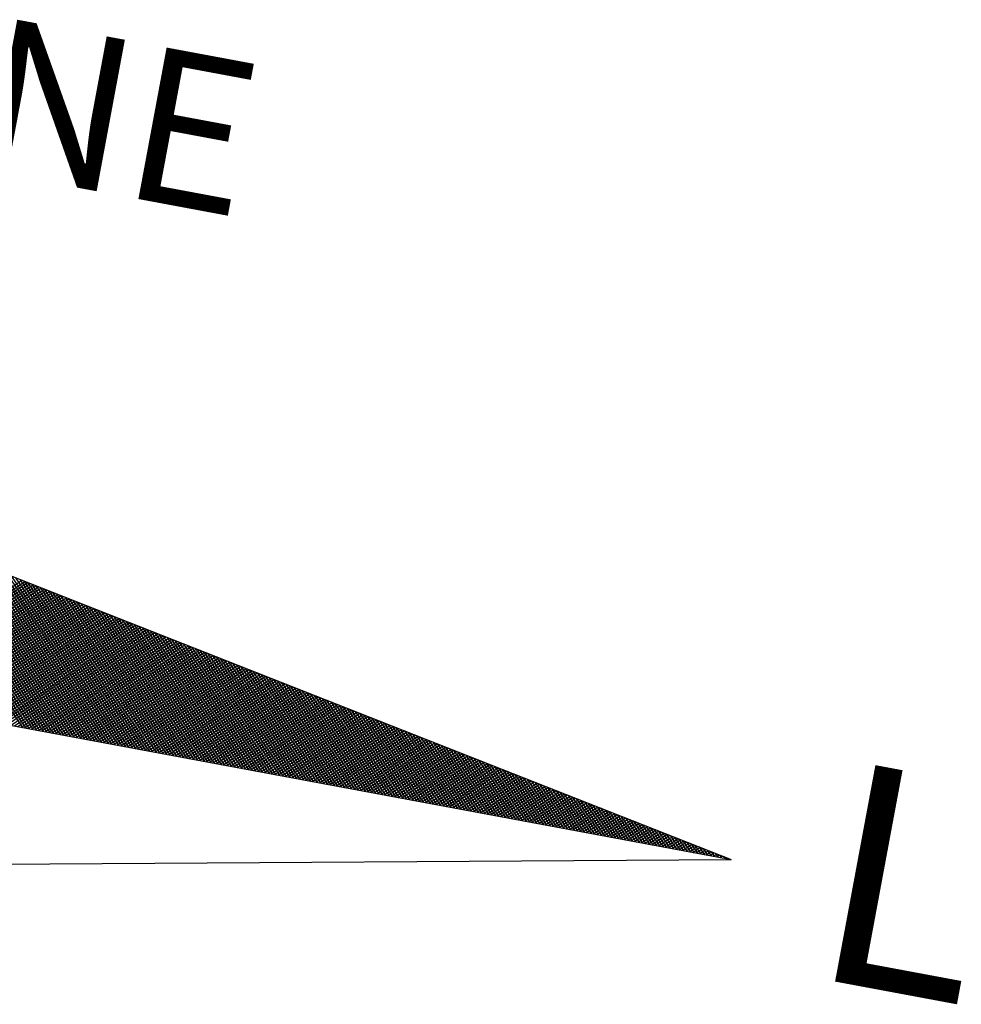
# Model space of a CAD drawing. Extents: x -41 to 63, y -95 to 52.
# Drawn here: x 39 to 43, y 20 to 24 of the extents above; entities that cross this region are included whole.
import ezdxf

# ---------------------------------------------------------------- set-up
doc = ezdxf.new("R2010")
doc.units = 0
doc.header["$LTSCALE"] = 3
doc.header["$MEASUREMENT"] = 0
doc.layers.get('0').update_dxf_attribs({"linetype": 'CONTINUOUS'})
doc.layers.add('NORTE', color=7, linetype='CONTINUOUS')
doc.styles.add('ROMANT', font='romant', dxfattribs={"height": 0.2})

# ---------------------------------------------------------------- blocks, each defined once
blk = doc.blocks.new('*X32')
at = {"color": 0}
for p, q in [((182562.3527, 1662935.5052), (182561.4788, 1662936.3791)), ((182562.3704, 1662935.5052), (182561.5007, 1662936.3749)), ((182562.3881, 1662935.5052), (182561.5226, 1662936.3707)), ((182562.4058, 1662935.5052), (182561.5445, 1662936.3665)), ((182562.4234, 1662935.5052), (182561.5664, 1662936.3622)), ((182562.4411, 1662935.5052), (182561.5883, 1662936.358)), ((182562.4588, 1662935.5052), (182561.6102, 1662936.3538)), ((182562.4765, 1662935.5052), (182561.6321, 1662936.3496)), ((182562.4941, 1662935.5052), (182561.654, 1662936.3453)), ((182562.5118, 1662935.5052), (182561.6759, 1662936.3411)), ((182562.5295, 1662935.5052), (182561.6978, 1662936.3369)), ((182562.5472, 1662935.5052), (182561.7197, 1662936.3326)), ((182562.5649, 1662935.5052), (182561.7416, 1662936.3284)), ((182562.5825, 1662935.5052), (182561.7635, 1662936.3242)), ((182562.6002, 1662935.5052), (182561.7854, 1662936.32)), ((182562.6179, 1662935.5052), (182561.8073, 1662936.3157)), ((182562.6356, 1662935.5052), (182561.8292, 1662936.3115)), ((182562.6532, 1662935.5052), (182561.8511, 1662936.3073)), ((182562.6709, 1662935.5052), (182561.8731, 1662936.3031)), ((182562.6886, 1662935.5052), (182561.895, 1662936.2988)), ((182562.7063, 1662935.5052), (182561.9169, 1662936.2946)), ((182562.724, 1662935.5052), (182561.9388, 1662936.2904)), ((182562.7416, 1662935.5052), (182561.9607, 1662936.2862)), ((182562.7593, 1662935.5052), (182561.9826, 1662936.2819)), ((182562.777, 1662935.5052), (182562.0045, 1662936.2777)), ((182562.7947, 1662935.5052), (182562.0264, 1662936.2735)), ((182562.8123, 1662935.5052), (182562.0483, 1662936.2693)), ((182562.83, 1662935.5052), (182562.0702, 1662936.265)), ((182562.8477, 1662935.5052), (182562.0921, 1662936.2608)), ((182562.8654, 1662935.5052), (182562.114, 1662936.2566)), ((182562.8831, 1662935.5052), (182562.1359, 1662936.2524)), ((182562.9007, 1662935.5052), (182562.1578, 1662936.2481)), ((182562.9184, 1662935.5052), (182562.1797, 1662936.2439)), ((182561.4792, 1662935.5052), (182562.2117, 1662936.2377)), ((182561.4968, 1662935.5052), (182562.2265, 1662936.2349)), ((182561.5145, 1662935.5052), (182562.2413, 1662936.232)), ((182561.5322, 1662935.5052), (182562.2562, 1662936.2291)), ((182561.5499, 1662935.5052), (182562.271, 1662936.2263)), ((182561.5675, 1662935.5052), (182562.2858, 1662936.2234)), ((182561.5852, 1662935.5052), (182562.3006, 1662936.2206)), ((182561.6029, 1662935.5052), (182562.3154, 1662936.2177)), ((182561.6206, 1662935.5052), (182562.3302, 1662936.2149)), ((182561.6383, 1662935.5052), (182562.3451, 1662936.212)), ((182561.6559, 1662935.5052), (182562.3599, 1662936.2091)), ((182561.6736, 1662935.5052), (182562.3747, 1662936.2063)), ((182561.6913, 1662935.5052), (182562.3895, 1662936.2034)), ((182561.709, 1662935.5052), (182562.4043, 1662936.2006)), ((182561.7266, 1662935.5052), (182562.4192, 1662936.1977)), ((182561.7443, 1662935.5052), (182562.434, 1662936.1948)), ((182561.762, 1662935.5052), (182562.4488, 1662936.192)), ((182562.9361, 1662935.5052), (182562.2016, 1662936.2397)), ((182562.9538, 1662935.5052), (182562.2235, 1662936.2354)), ((182562.9714, 1662935.5052), (182562.2454, 1662936.2312)), ((182562.9891, 1662935.5052), (182562.2673, 1662936.227)), ((182563.0068, 1662935.5052), (182562.2892, 1662936.2228)), ((182563.0245, 1662935.5052), (182562.3111, 1662936.2185)), ((182563.0422, 1662935.5052), (182562.333, 1662936.2143)), ((182563.0598, 1662935.5052), (182562.3549, 1662936.2101)), ((182563.0775, 1662935.5052), (182562.3768, 1662936.2059)), ((182563.0952, 1662935.5052), (182562.3987, 1662936.2016)), ((182563.1129, 1662935.5052), (182562.4206, 1662936.1974)), ((182563.1305, 1662935.5052), (182562.4426, 1662936.1932)), ((182561.7797, 1662935.5052), (182562.4636, 1662936.1891)), ((182561.7974, 1662935.5052), (182562.4784, 1662936.1863)), ((182561.815, 1662935.5052), (182562.4932, 1662936.1834)), ((182561.8327, 1662935.5052), (182562.5081, 1662936.1805)), ((182561.8504, 1662935.5052), (182562.5229, 1662936.1777)), ((182561.8681, 1662935.5052), (182562.5377, 1662936.1748)), ((182561.8857, 1662935.5052), (182562.5525, 1662936.172)), ((182561.9034, 1662935.5052), (182562.5673, 1662936.1691)), ((182561.9211, 1662935.5052), (182562.5822, 1662936.1662)), ((182561.9388, 1662935.5052), (182562.597, 1662936.1634)), ((182561.9565, 1662935.5052), (182562.6118, 1662936.1605)), ((182561.9741, 1662935.5052), (182562.6266, 1662936.1577)), ((182561.9918, 1662935.5052), (182562.6414, 1662936.1548)), ((182562.0095, 1662935.5052), (182562.6563, 1662936.152)), ((182562.0272, 1662935.5052), (182562.6711, 1662936.1491)), ((182562.0448, 1662935.5052), (182562.6859, 1662936.1462)), ((182562.0625, 1662935.5052), (182562.7007, 1662936.1434)), ((182563.1482, 1662935.5052), (182562.4645, 1662936.189)), ((182563.1659, 1662935.5052), (182562.4864, 1662936.1847)), ((182563.1836, 1662935.5052), (182562.5083, 1662936.1805)), ((182563.2013, 1662935.5052), (182562.5302, 1662936.1763)), ((182563.2189, 1662935.5052), (182562.5521, 1662936.1721)), ((182563.2366, 1662935.5052), (182562.574, 1662936.1678)), ((182563.2543, 1662935.5052), (182562.5959, 1662936.1636)), ((182563.272, 1662935.5052), (182562.6178, 1662936.1594)), ((182563.2896, 1662935.5052), (182562.6397, 1662936.1551)), ((182563.3073, 1662935.5052), (182562.6616, 1662936.1509)), ((182563.325, 1662935.5052), (182562.6835, 1662936.1467)), ((182563.3427, 1662935.5052), (182562.7054, 1662936.1425)), ((182562.0802, 1662935.5052), (182562.7155, 1662936.1405)), ((182562.0979, 1662935.5052), (182562.7303, 1662936.1377)), ((182562.1156, 1662935.5052), (182562.7452, 1662936.1348)), ((182562.1332, 1662935.5052), (182562.76, 1662936.1319)), ((182562.1509, 1662935.5052), (182562.7748, 1662936.1291)), ((182562.1686, 1662935.5052), (182562.7896, 1662936.1262)), ((182562.1863, 1662935.5052), (182562.8044, 1662936.1234)), ((182562.2039, 1662935.5052), (182562.8193, 1662936.1205)), ((182562.2216, 1662935.5052), (182562.8341, 1662936.1176)), ((182562.2393, 1662935.5052), (182562.8489, 1662936.1148)), ((182562.257, 1662935.5052), (182562.8637, 1662936.1119)), ((182562.2747, 1662935.5052), (182562.8785, 1662936.1091)), ((182562.2923, 1662935.5052), (182562.8933, 1662936.1062)), ((182562.31, 1662935.5052), (182562.9082, 1662936.1033)), ((182562.3277, 1662935.5052), (182562.923, 1662936.1005)), ((182562.3454, 1662935.5052), (182562.9378, 1662936.0976)), ((182562.363, 1662935.5052), (182562.9526, 1662936.0948)), ((182563.3604, 1662935.5052), (182562.7273, 1662936.1382)), ((182563.378, 1662935.5052), (182562.7492, 1662936.134)), ((182563.3957, 1662935.5052), (182562.7711, 1662936.1298)), ((182563.4134, 1662935.5052), (182562.793, 1662936.1256)), ((182563.4311, 1662935.5052), (182562.8149, 1662936.1213)), ((182563.4487, 1662935.5052), (182562.8368, 1662936.1171)), ((182563.4664, 1662935.5052), (182562.8587, 1662936.1129)), ((182563.4841, 1662935.5052), (182562.8806, 1662936.1087)), ((182563.5018, 1662935.5052), (182562.9025, 1662936.1044)), ((182563.5195, 1662935.5052), (182562.9244, 1662936.1002)), ((182563.5371, 1662935.5052), (182562.9463, 1662936.096)), ((182562.3807, 1662935.5052), (182562.9674, 1662936.0919)), ((182562.3984, 1662935.5052), (182562.9823, 1662936.0891)), ((182562.4161, 1662935.5052), (182562.9971, 1662936.0862)), ((182562.4338, 1662935.5052), (182563.0119, 1662936.0833)), ((182562.4514, 1662935.5052), (182563.0267, 1662936.0805)), ((182562.4691, 1662935.5052), (182563.0415, 1662936.0776)), ((182562.4868, 1662935.5052), (182563.0564, 1662936.0748)), ((182562.5045, 1662935.5052), (182563.0712, 1662936.0719)), ((182562.5221, 1662935.5052), (182563.086, 1662936.069)), ((182562.5398, 1662935.5052), (182563.1008, 1662936.0662)), ((182562.5575, 1662935.5052), (182563.1156, 1662936.0633)), ((182562.5752, 1662935.5052), (182563.1304, 1662936.0605)), ((182562.5929, 1662935.5052), (182563.1453, 1662936.0576)), ((182562.6105, 1662935.5052), (182563.1601, 1662936.0547)), ((182562.6282, 1662935.5052), (182563.1749, 1662936.0519)), ((182562.6459, 1662935.5052), (182563.1897, 1662936.049)), ((182562.6636, 1662935.5052), (182563.2045, 1662936.0462)), ((182562.6812, 1662935.5052), (182563.2194, 1662936.0433)), ((182563.5548, 1662935.5052), (182562.9682, 1662936.0918)), ((182563.5725, 1662935.5052), (182562.9901, 1662936.0875)), ((182563.5902, 1662935.5052), (182563.0121, 1662936.0833)), ((182563.6078, 1662935.5052), (182563.034, 1662936.0791)), ((182563.6255, 1662935.5052), (182563.0559, 1662936.0749)), ((182563.6432, 1662935.5052), (182563.0778, 1662936.0706)), ((182563.6609, 1662935.5052), (182563.0997, 1662936.0664)), ((182563.6786, 1662935.5052), (182563.1216, 1662936.0622)), ((182563.6962, 1662935.5052), (182563.1435, 1662936.0579)), ((182563.7139, 1662935.5052), (182563.1654, 1662936.0537)), ((182563.7316, 1662935.5052), (182563.1873, 1662936.0495)), ((182563.7493, 1662935.5052), (182563.2092, 1662936.0453)), ((182562.6989, 1662935.5052), (182563.2342, 1662936.0404)), ((182562.7166, 1662935.5052), (182563.249, 1662936.0376)), ((182562.7343, 1662935.5052), (182563.2638, 1662936.0347)), ((182562.752, 1662935.5052), (182563.2786, 1662936.0319)), ((182562.7696, 1662935.5052), (182563.2934, 1662936.029)), ((182562.7873, 1662935.5052), (182563.3083, 1662936.0262)), ((182562.805, 1662935.5052), (182563.3231, 1662936.0233)), ((182562.8227, 1662935.5052), (182563.3379, 1662936.0204)), ((182562.8403, 1662935.5052), (182563.3527, 1662936.0176)), ((182562.858, 1662935.5052), (182563.3675, 1662936.0147)), ((182562.8757, 1662935.5052), (182563.3824, 1662936.0119)), ((182562.8934, 1662935.5052), (182563.3972, 1662936.009)), ((182562.9111, 1662935.5052), (182563.412, 1662936.0061)), ((182562.9287, 1662935.5052), (182563.4268, 1662936.0033)), ((182562.9464, 1662935.5052), (182563.4416, 1662936.0004)), ((182562.9641, 1662935.5052), (182563.4565, 1662935.9976)), ((182562.9818, 1662935.5052), (182563.4713, 1662935.9947)), ((182563.7669, 1662935.5052), (182563.2311, 1662936.041)), ((182563.7846, 1662935.5052), (182563.253, 1662936.0368)), ((182563.8023, 1662935.5052), (182563.2749, 1662936.0326)), ((182563.82, 1662935.5052), (182563.2968, 1662936.0284)), ((182563.8377, 1662935.5052), (182563.3187, 1662936.0241)), ((182563.8553, 1662935.5052), (182563.3406, 1662936.0199)), ((182563.873, 1662935.5052), (182563.3625, 1662936.0157)), ((182563.8907, 1662935.5052), (182563.3844, 1662936.0115)), ((182563.9084, 1662935.5052), (182563.4063, 1662936.0072)), ((182563.926, 1662935.5052), (182563.4282, 1662936.003)), ((182563.9437, 1662935.5052), (182563.4501, 1662935.9988)), ((182563.9614, 1662935.5052), (182563.472, 1662935.9946)), ((182562.9994, 1662935.5052), (182563.4861, 1662935.9918)), ((182563.0171, 1662935.5052), (182563.5009, 1662935.989)), ((182563.0348, 1662935.5052), (182563.5157, 1662935.9861)), ((182563.0525, 1662935.5052), (182563.5305, 1662935.9833)), ((182563.0702, 1662935.5052), (182563.5454, 1662935.9804)), ((182563.0878, 1662935.5052), (182563.5602, 1662935.9775)), ((182563.1055, 1662935.5052), (182563.575, 1662935.9747)), ((182563.1232, 1662935.5052), (182563.5898, 1662935.9718)), ((182563.1409, 1662935.5052), (182563.6046, 1662935.969)), ((182563.1585, 1662935.5052), (182563.6195, 1662935.9661)), ((182563.1762, 1662935.5052), (182563.6343, 1662935.9632)), ((182563.1939, 1662935.5052), (182563.6491, 1662935.9604)), ((182563.2116, 1662935.5052), (182563.6639, 1662935.9575)), ((182563.2293, 1662935.5052), (182563.6787, 1662935.9547)), ((182563.2469, 1662935.5052), (182563.6935, 1662935.9518)), ((182563.2646, 1662935.5052), (182563.7084, 1662935.949)), ((182563.2823, 1662935.5052), (182563.7232, 1662935.9461)), ((182563.3, 1662935.5052), (182563.738, 1662935.9432)), ((182563.9791, 1662935.5052), (182563.4939, 1662935.9903)), ((182563.9967, 1662935.5052), (182563.5158, 1662935.9861)), ((182564.0144, 1662935.5052), (182563.5377, 1662935.9819)), ((182564.0321, 1662935.5052), (182563.5597, 1662935.9776)), ((182564.0498, 1662935.5052), (182563.5816, 1662935.9734)), ((182564.0675, 1662935.5052), (182563.6035, 1662935.9692)), ((182564.0851, 1662935.5052), (182563.6254, 1662935.965)), ((182564.1028, 1662935.5052), (182563.6473, 1662935.9607)), ((182564.1205, 1662935.5052), (182563.6692, 1662935.9565)), ((182564.1382, 1662935.5052), (182563.6911, 1662935.9523)), ((182564.1558, 1662935.5052), (182563.713, 1662935.9481)), ((182564.1735, 1662935.5052), (182563.7349, 1662935.9438)), ((182563.3176, 1662935.5052), (182563.7528, 1662935.9404)), ((182563.3353, 1662935.5052), (182563.7676, 1662935.9375)), ((182563.353, 1662935.5052), (182563.7825, 1662935.9347)), ((182563.3707, 1662935.5052), (182563.7973, 1662935.9318)), ((182563.3883, 1662935.5052), (182563.8121, 1662935.9289)), ((182563.406, 1662935.5052), (182563.8269, 1662935.9261)), ((182563.4237, 1662935.5052), (182563.8417, 1662935.9232)), ((182563.4414, 1662935.5052), (182563.8566, 1662935.9204)), ((182563.4591, 1662935.5052), (182563.8714, 1662935.9175)), ((182563.4767, 1662935.5052), (182563.8862, 1662935.9146)), ((182563.4944, 1662935.5052), (182563.901, 1662935.9118)), ((182563.5121, 1662935.5052), (182563.9158, 1662935.9089)), ((182563.5298, 1662935.5052), (182563.9306, 1662935.9061)), ((182563.5474, 1662935.5052), (182563.9455, 1662935.9032)), ((182563.5651, 1662935.5052), (182563.9603, 1662935.9003)), ((182563.5828, 1662935.5052), (182563.9751, 1662935.8975)), ((182563.6005, 1662935.5052), (182563.9899, 1662935.8946)), ((182564.1912, 1662935.5052), (182563.7568, 1662935.9396)), ((182564.2089, 1662935.5052), (182563.7787, 1662935.9354)), ((182564.2266, 1662935.5052), (182563.8006, 1662935.9312)), ((182564.2442, 1662935.5052), (182563.8225, 1662935.9269)), ((182564.2619, 1662935.5052), (182563.8444, 1662935.9227)), ((182564.2796, 1662935.5052), (182563.8663, 1662935.9185)), ((182564.2973, 1662935.5052), (182563.8882, 1662935.9143)), ((182564.3149, 1662935.5052), (182563.9101, 1662935.91)), ((182564.3326, 1662935.5052), (182563.932, 1662935.9058)), ((182564.3503, 1662935.5052), (182563.9539, 1662935.9016)), ((182564.368, 1662935.5052), (182563.9758, 1662935.8973)), ((182564.3857, 1662935.5052), (182563.9977, 1662935.8931)), ((182563.6182, 1662935.5052), (182564.0047, 1662935.8918)), ((182563.6358, 1662935.5052), (182564.0196, 1662935.8889)), ((182563.6535, 1662935.5052), (182564.0344, 1662935.8861)), ((182563.6712, 1662935.5052), (182564.0492, 1662935.8832)), ((182563.6889, 1662935.5052), (182564.064, 1662935.8803)), ((182563.7065, 1662935.5052), (182564.0788, 1662935.8775)), ((182563.7242, 1662935.5052), (182564.0936, 1662935.8746)), ((182563.7419, 1662935.5052), (182564.1085, 1662935.8718)), ((182563.7596, 1662935.5052), (182564.1233, 1662935.8689)), ((182563.7773, 1662935.5052), (182564.1381, 1662935.866)), ((182563.7949, 1662935.5052), (182564.1529, 1662935.8632)), ((182563.8126, 1662935.5052), (182564.1677, 1662935.8603)), ((182563.8303, 1662935.5052), (182564.1826, 1662935.8575)), ((182563.848, 1662935.5052), (182564.1974, 1662935.8546)), ((182563.8656, 1662935.5052), (182564.2122, 1662935.8517)), ((182563.8833, 1662935.5052), (182564.227, 1662935.8489)), ((182563.901, 1662935.5052), (182564.2418, 1662935.846)), ((182563.9187, 1662935.5052), (182564.2567, 1662935.8432)), ((182564.4033, 1662935.5052), (182564.0196, 1662935.8889)), ((182564.421, 1662935.5052), (182564.0415, 1662935.8847)), ((182564.4387, 1662935.5052), (182564.0634, 1662935.8804)), ((182564.4564, 1662935.5052), (182564.0853, 1662935.8762)), ((182564.474, 1662935.5052), (182564.1072, 1662935.872)), ((182564.4917, 1662935.5052), (182564.1292, 1662935.8678)), ((182564.5094, 1662935.5052), (182564.1511, 1662935.8635)), ((182564.5271, 1662935.5052), (182564.173, 1662935.8593)), ((182564.5448, 1662935.5052), (182564.1949, 1662935.8551)), ((182564.5624, 1662935.5052), (182564.2168, 1662935.8509)), ((182564.5801, 1662935.5052), (182564.2387, 1662935.8466)), ((182564.5978, 1662935.5052), (182564.2606, 1662935.8424)), ((182563.9364, 1662935.5052), (182564.2715, 1662935.8403)), ((182563.954, 1662935.5052), (182564.2863, 1662935.8374)), ((182563.9717, 1662935.5052), (182564.3011, 1662935.8346)), ((182563.9894, 1662935.5052), (182564.3159, 1662935.8317)), ((182564.0071, 1662935.5052), (182564.3307, 1662935.8289)), ((182564.0247, 1662935.5052), (182564.3456, 1662935.826)), ((182564.0424, 1662935.5052), (182564.3604, 1662935.8232)), ((182564.0601, 1662935.5052), (182564.3752, 1662935.8203)), ((182564.0778, 1662935.5052), (182564.39, 1662935.8174)), ((182564.0955, 1662935.5052), (182564.4048, 1662935.8146)), ((182564.1131, 1662935.5052), (182564.4197, 1662935.8117)), ((182564.1308, 1662935.5052), (182564.4345, 1662935.8089)), ((182564.1485, 1662935.5052), (182564.4493, 1662935.806)), ((182564.1662, 1662935.5052), (182564.4641, 1662935.8031)), ((182564.1838, 1662935.5052), (182564.4789, 1662935.8003)), ((182564.2015, 1662935.5052), (182564.4937, 1662935.7974)), ((182564.2192, 1662935.5052), (182564.5086, 1662935.7946)), ((182564.6155, 1662935.5052), (182564.2825, 1662935.8382)), ((182564.6331, 1662935.5052), (182564.3044, 1662935.834)), ((182564.6508, 1662935.5052), (182564.3263, 1662935.8297)), ((182564.6685, 1662935.5052), (182564.3482, 1662935.8255)), ((182564.6862, 1662935.5052), (182564.3701, 1662935.8213)), ((182564.7039, 1662935.5052), (182564.392, 1662935.8171)), ((182564.7215, 1662935.5052), (182564.4139, 1662935.8128)), ((182564.7392, 1662935.5052), (182564.4358, 1662935.8086)), ((182564.7569, 1662935.5052), (182564.4577, 1662935.8044)), ((182564.7746, 1662935.5052), (182564.4796, 1662935.8001)), ((182564.7922, 1662935.5052), (182564.5015, 1662935.7959)), ((182564.2369, 1662935.5052), (182564.5234, 1662935.7917)), ((182564.2546, 1662935.5052), (182564.5382, 1662935.7888)), ((182564.2722, 1662935.5052), (182564.553, 1662935.786)), ((182564.2899, 1662935.5052), (182564.5678, 1662935.7831)), ((182564.3076, 1662935.5052), (182564.5827, 1662935.7803)), ((182564.3253, 1662935.5052), (182564.5975, 1662935.7774)), ((182564.3429, 1662935.5052), (182564.6123, 1662935.7745)), ((182564.3606, 1662935.5052), (182564.6271, 1662935.7717)), ((182564.3783, 1662935.5052), (182564.6419, 1662935.7688)), ((182564.396, 1662935.5052), (182564.6568, 1662935.766)), ((182564.4137, 1662935.5052), (182564.6716, 1662935.7631)), ((182564.4313, 1662935.5052), (182564.6864, 1662935.7602)), ((182564.449, 1662935.5052), (182564.7012, 1662935.7574)), ((182564.4667, 1662935.5052), (182564.716, 1662935.7545)), ((182564.4844, 1662935.5052), (182564.7308, 1662935.7517)), ((182564.502, 1662935.5052), (182564.7457, 1662935.7488)), ((182564.5197, 1662935.5052), (182564.7605, 1662935.746)), ((182564.8099, 1662935.5052), (182564.5234, 1662935.7917)), ((182564.5374, 1662935.5052), (182564.7753, 1662935.7431)), ((182564.8276, 1662935.5052), (182564.5453, 1662935.7875)), ((182564.8453, 1662935.5052), (182564.5672, 1662935.7832)), ((182564.863, 1662935.5052), (182564.5891, 1662935.779)), ((182564.8806, 1662935.5052), (182564.611, 1662935.7748)), ((182564.8983, 1662935.5052), (182564.6329, 1662935.7706)), ((182564.916, 1662935.5052), (182564.6548, 1662935.7663)), ((182564.9337, 1662935.5052), (182564.6767, 1662935.7621)), ((182564.9513, 1662935.5052), (182564.6987, 1662935.7579)), ((182564.969, 1662935.5052), (182564.7206, 1662935.7537)), ((182564.9867, 1662935.5052), (182564.7425, 1662935.7494)), ((182565.0044, 1662935.5052), (182564.7644, 1662935.7452)), ((182564.5551, 1662935.5052), (182564.7901, 1662935.7402)), ((182564.5728, 1662935.5052), (182564.8049, 1662935.7374)), ((182564.5904, 1662935.5052), (182564.8198, 1662935.7345)), ((182564.6081, 1662935.5052), (182564.8346, 1662935.7317)), ((182564.6258, 1662935.5052), (182564.8494, 1662935.7288)), ((182564.6435, 1662935.5052), (182564.8642, 1662935.7259)), ((182564.6611, 1662935.5052), (182564.879, 1662935.7231)), ((182564.6788, 1662935.5052), (182564.8938, 1662935.7202)), ((182564.6965, 1662935.5052), (182564.9087, 1662935.7174)), ((182564.7142, 1662935.5052), (182564.9235, 1662935.7145)), ((182564.7319, 1662935.5052), (182564.9383, 1662935.7116)), ((182564.7495, 1662935.5052), (182564.9531, 1662935.7088)), ((182564.7672, 1662935.5052), (182564.9679, 1662935.7059)), ((182564.7849, 1662935.5052), (182564.9828, 1662935.7031)), ((182565.0221, 1662935.5052), (182564.7863, 1662935.741)), ((182564.8026, 1662935.5052), (182564.9976, 1662935.7002)), ((182565.0397, 1662935.5052), (182564.8082, 1662935.7368)), ((182564.8202, 1662935.5052), (182565.0124, 1662935.6973)), ((182565.0574, 1662935.5052), (182564.8301, 1662935.7325)), ((182564.8379, 1662935.5052), (182565.0272, 1662935.6945)), ((182565.0751, 1662935.5052), (182564.852, 1662935.7283)), ((182565.0928, 1662935.5052), (182564.8739, 1662935.7241)), ((182565.1104, 1662935.5052), (182564.8958, 1662935.7198)), ((182565.1281, 1662935.5052), (182564.9177, 1662935.7156)), ((182565.1458, 1662935.5052), (182564.9396, 1662935.7114)), ((182565.1635, 1662935.5052), (182564.9615, 1662935.7072)), ((182565.1812, 1662935.5052), (182564.9834, 1662935.7029)), ((182565.1988, 1662935.5052), (182565.0053, 1662935.6987)), ((182565.2165, 1662935.5052), (182565.0272, 1662935.6945)), ((182564.8556, 1662935.5052), (182565.042, 1662935.6916)), ((182564.8733, 1662935.5052), (182565.0569, 1662935.6888)), ((182564.891, 1662935.5052), (182565.0717, 1662935.6859)), ((182564.9086, 1662935.5052), (182565.0865, 1662935.6831)), ((182564.9263, 1662935.5052), (182565.1013, 1662935.6802)), ((182564.944, 1662935.5052), (182565.1161, 1662935.6773)), ((182564.9617, 1662935.5052), (182565.1309, 1662935.6745)), ((182564.9793, 1662935.5052), (182565.1458, 1662935.6716)), ((182564.997, 1662935.5052), (182565.1606, 1662935.6688)), ((182565.0147, 1662935.5052), (182565.1754, 1662935.6659)), ((182565.0324, 1662935.5052), (182565.1902, 1662935.663)), ((182565.2342, 1662935.5052), (182565.0491, 1662935.6903)), ((182565.0501, 1662935.5052), (182565.205, 1662935.6602)), ((182565.0677, 1662935.5052), (182565.2199, 1662935.6573)), ((182565.2519, 1662935.5052), (182565.071, 1662935.686)), ((182565.0854, 1662935.5052), (182565.2347, 1662935.6545)), ((182565.2695, 1662935.5052), (182565.0929, 1662935.6818)), ((182565.1031, 1662935.5052), (182565.2495, 1662935.6516)), ((182565.2872, 1662935.5052), (182565.1148, 1662935.6776)), ((182565.1208, 1662935.5052), (182565.2643, 1662935.6487)), ((182565.3049, 1662935.5052), (182565.1367, 1662935.6734)), ((182565.1384, 1662935.5052), (182565.2791, 1662935.6459)), ((182565.1561, 1662935.5052), (182565.2939, 1662935.643)), ((182565.3226, 1662935.5052), (182565.1586, 1662935.6691)), ((182565.3403, 1662935.5052), (182565.1805, 1662935.6649)), ((182565.3579, 1662935.5052), (182565.2024, 1662935.6607)), ((182565.3756, 1662935.5052), (182565.2243, 1662935.6565)), ((182565.3933, 1662935.5052), (182565.2463, 1662935.6522)), ((182565.411, 1662935.5052), (182565.2682, 1662935.648)), ((182565.4286, 1662935.5052), (182565.2901, 1662935.6438)), ((182565.1738, 1662935.5052), (182565.3088, 1662935.6402)), ((182565.1915, 1662935.5052), (182565.3236, 1662935.6373)), ((182565.2091, 1662935.5052), (182565.3384, 1662935.6344)), ((182565.2268, 1662935.5052), (182565.3532, 1662935.6316)), ((182565.2445, 1662935.5052), (182565.368, 1662935.6287)), ((182565.2622, 1662935.5052), (182565.3829, 1662935.6259)), ((182565.2799, 1662935.5052), (182565.3977, 1662935.623)), ((182565.2975, 1662935.5052), (182565.4125, 1662935.6202)), ((182565.4463, 1662935.5052), (182565.312, 1662935.6395)), ((182565.3152, 1662935.5052), (182565.4273, 1662935.6173)), ((182565.3329, 1662935.5052), (182565.4421, 1662935.6144)), ((182565.464, 1662935.5052), (182565.3339, 1662935.6353)), ((182565.3506, 1662935.5052), (182565.457, 1662935.6116)), ((182565.4817, 1662935.5052), (182565.3558, 1662935.6311)), ((182565.3682, 1662935.5052), (182565.4718, 1662935.6087)), ((182565.4994, 1662935.5052), (182565.3777, 1662935.6269)), ((182565.3859, 1662935.5052), (182565.4866, 1662935.6059)), ((182565.517, 1662935.5052), (182565.3996, 1662935.6226)), ((182565.4036, 1662935.5052), (182565.5014, 1662935.603)), ((182565.4213, 1662935.5052), (182565.5162, 1662935.6001)), ((182565.5347, 1662935.5052), (182565.4215, 1662935.6184)), ((182565.439, 1662935.5052), (182565.531, 1662935.5973)), ((182565.5524, 1662935.5052), (182565.4434, 1662935.6142)), ((182565.4566, 1662935.5052), (182565.5459, 1662935.5944)), ((182565.5701, 1662935.5052), (182565.4653, 1662935.61)), ((182565.5877, 1662935.5052), (182565.4872, 1662935.6057)), ((182565.6054, 1662935.5052), (182565.5091, 1662935.6015)), ((182565.6231, 1662935.5052), (182565.531, 1662935.5973)), ((182565.6408, 1662935.5052), (182565.5529, 1662935.5931)), ((182565.4743, 1662935.5052), (182565.5607, 1662935.5916)), ((182565.492, 1662935.5052), (182565.5755, 1662935.5887)), ((182565.5097, 1662935.5052), (182565.5903, 1662935.5858)), ((182565.5273, 1662935.5052), (182565.6051, 1662935.583)), ((182565.545, 1662935.5052), (182565.62, 1662935.5801)), ((182565.5627, 1662935.5052), (182565.6348, 1662935.5773)), ((182565.6585, 1662935.5052), (182565.5748, 1662935.5888)), ((182565.5804, 1662935.5052), (182565.6496, 1662935.5744)), ((182565.6761, 1662935.5052), (182565.5967, 1662935.5846)), ((182565.5981, 1662935.5052), (182565.6644, 1662935.5715)), ((182565.6157, 1662935.5052), (182565.6792, 1662935.5687)), ((182565.6938, 1662935.5052), (182565.6186, 1662935.5804)), ((182565.6334, 1662935.5052), (182565.694, 1662935.5658)), ((182565.7115, 1662935.5052), (182565.6405, 1662935.5762)), ((182565.6511, 1662935.5052), (182565.7089, 1662935.563)), ((182565.7292, 1662935.5052), (182565.6624, 1662935.5719)), ((182565.6688, 1662935.5052), (182565.7237, 1662935.5601)), ((182565.7468, 1662935.5052), (182565.6843, 1662935.5677)), ((182565.6864, 1662935.5052), (182565.7385, 1662935.5573)), ((182565.7041, 1662935.5052), (182565.7533, 1662935.5544)), ((182565.7645, 1662935.5052), (182565.7062, 1662935.5635)), ((182565.7218, 1662935.5052), (182565.7681, 1662935.5515)), ((182565.7822, 1662935.5052), (182565.7281, 1662935.5593)), ((182565.7395, 1662935.5052), (182565.783, 1662935.5487)), ((182565.7999, 1662935.5052), (182565.75, 1662935.555)), ((182565.7572, 1662935.5052), (182565.7978, 1662935.5458)), ((182565.8175, 1662935.5052), (182565.7719, 1662935.5508)), ((182565.7748, 1662935.5052), (182565.8126, 1662935.543)), ((182565.8352, 1662935.5052), (182565.7938, 1662935.5466)), ((182565.7925, 1662935.5052), (182565.8274, 1662935.5401)), ((182565.8102, 1662935.5052), (182565.8422, 1662935.5372)), ((182565.8529, 1662935.5052), (182565.8158, 1662935.5423)), ((182565.8279, 1662935.5052), (182565.8571, 1662935.5344)), ((182565.8706, 1662935.5052), (182565.8377, 1662935.5381)), ((182565.8455, 1662935.5052), (182565.8719, 1662935.5315)), ((182565.8883, 1662935.5052), (182565.8596, 1662935.5339)), ((182565.8632, 1662935.5052), (182565.8867, 1662935.5287)), ((182565.8809, 1662935.5052), (182565.9015, 1662935.5258)), ((182565.9059, 1662935.5052), (182565.8815, 1662935.5297)), ((182565.8986, 1662935.5052), (182565.9163, 1662935.5229)), ((182565.9236, 1662935.5052), (182565.9034, 1662935.5254)), ((182565.9163, 1662935.5052), (182565.9311, 1662935.5201)), ((182565.9413, 1662935.5052), (182565.9253, 1662935.5212)), ((182565.9339, 1662935.5052), (182565.946, 1662935.5172)), ((182565.959, 1662935.5052), (182565.9472, 1662935.517)), ((182565.9516, 1662935.5052), (182565.9608, 1662935.5144)), ((182565.9766, 1662935.5052), (182565.9691, 1662935.5128)), ((182565.9693, 1662935.5052), (182565.9756, 1662935.5115)), ((182565.987, 1662935.5052), (182565.9904, 1662935.5086)), ((182565.9943, 1662935.5052), (182565.991, 1662935.5085)), ((182566.0046, 1662935.5052), (182566.0052, 1662935.5058))]:
    blk.add_line(p, q, dxfattribs=at)
blk = doc.blocks.new('NORTEGEO')
at = {"layer": 'NORTE', "color": 7}
for p in [(1.0785, 1.0785), (-6.6682, 0), (1.0785, -1.0785)]:
    blk.add_line(p, (6.6682, 0), dxfattribs=at)
at = {"layer": 'NORTE'}
blk.add_blockref('*X32', (-182559.3401, -1662935.5052), dxfattribs=at)
at = {"layer": 'NORTE', "color": 7, "style": 'ROMANT'}
for s, height, p in [('NE', 0.78147, (2.2196, 2.7415)), ('L', 1.1164, (7.1456, -0.512))]:
    blk.add_text(s, height=height, dxfattribs=at).set_placement(p)

msp = doc.modelspace()

# ---------------------------------------------------------------- block references
at = {"layer": 'NORTE', "ltscale": 0.75, "xscale": 0.8950189864262971, "yscale": 0.8950189864262938, "zscale": 0.8950189864772569, "rotation": 349.441092863912}
msp.add_blockref('NORTEGEO', (36.1491, 21.7231), dxfattribs=at)

doc.saveas('drawing.dxf')
